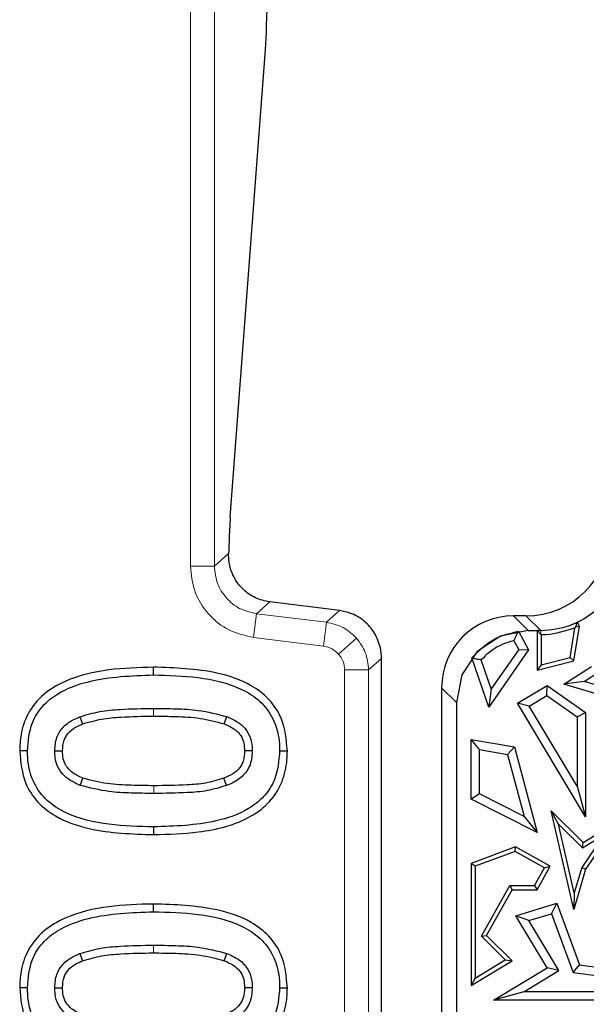
# Model space of a CAD drawing. Units: millimetres. Extents: x 0 to 420, y 0 to 297.
# Drawn here: x 78 to 83, y 236 to 247 of the extents above; entities that cross this region are included whole.
import ezdxf

# ---------------------------------------------------------------- set-up
doc = ezdxf.new("R2010")
doc.units = ezdxf.units.MM

msp = doc.modelspace()

# ---------------------------------------------------------------- linework, layer by layer
at = {"color": 8, "linetype": 'Continuous', "lineweight": 18}
for p, q in [((79.5974, 240.9653), (79.5974, 251.6958)), ((79.3475, 251.446), (79.3475, 240.9653)), ((79.5974, 240.9653), (79.7458, 241.0966)), ((79.5974, 240.9653), (79.3475, 240.9653)), ((80.1745, 240.5917), (80.0362, 240.4693)), ((80.0362, 240.4693), (80.0057, 240.2213)), ((80.7645, 240.3799), (80.0362, 240.4693)), ((80.7645, 240.3799), (80.9019, 240.5014)), ((80.7645, 240.3799), (80.7341, 240.1319)), ((82.8642, 240.2929), (82.7111, 240.446)), ((82.9954, 240.2929), (82.8423, 240.446)), ((82.9954, 240.2545), (82.9954, 240.2929)), ((80.0057, 240.2213), (80.7341, 240.1319)), ((81.0778, 240.2149), (80.8908, 240.0495)), ((81.339, 240.0039), (81.2033, 239.8839)), ((80.9535, 239.8839), (80.9535, 218.5081)), ((81.2033, 239.8839), (80.9535, 239.8839)), ((81.2033, 218.5081), (81.2033, 239.8839)), ((82.1171, 239.5457), (81.964, 239.6988)), ((78.9625, 239.4839), (78.9625, 239.4036)), ((78.9654, 238.5979), (78.9654, 238.6783)), ((78.9625, 237.0188), (78.9625, 236.9384))]:
    msp.add_line(p, q, dxfattribs=at)
at = {"color": 7, "linetype": 'Continuous', "lineweight": 25}
for p, q in [((79.7633, 241.474), (80.1261, 246.2929)), ((80.9019, 240.5014), (80.1745, 240.5917)), ((82.8423, 240.446), (82.7111, 240.446)), ((83.3608, 240.333), (83.3779, 240.3809)), ((83.3985, 240.3384), (83.3779, 240.3809)), ((82.8642, 240.2929), (82.5779, 240.2361)), ((82.7639, 240.2861), (82.8697, 240.0927)), ((82.8642, 240.2929), (82.9954, 240.2929)), ((82.9571, 240.2929), (82.9571, 239.8819)), ((82.9954, 240.2545), (82.9571, 240.2929)), ((82.9954, 240.2929), (82.9571, 240.2929)), ((83.3006, 240.0146), (83.3508, 240.3202)), ((83.3394, 239.9789), (83.3985, 240.3384)), ((83.3508, 240.3202), (83.3608, 240.333)), ((83.3608, 240.333), (83.3985, 240.3384)), ((82.5779, 240.2361), (82.3356, 240.0744)), ((82.717, 240.1881), (82.7662, 240.0983)), ((82.9954, 240.2545), (83.0012, 240.2488)), ((83.0012, 240.2488), (83.0012, 239.9386)), ((82.3356, 240.0744), (82.1738, 239.8321)), ((82.8697, 240.0927), (82.4542, 239.4964)), ((82.7662, 240.0983), (82.4808, 239.6888)), ((82.7662, 240.0983), (82.8697, 240.0927)), ((81.339, 218.3881), (81.339, 240.0039)), ((82.4542, 239.4964), (82.2769, 240.0082)), ((82.4808, 239.6888), (82.3766, 239.9897)), ((82.9571, 239.8819), (83.3394, 239.9789)), ((83.0012, 239.9386), (83.3006, 240.0146)), ((83.3006, 240.0146), (83.3394, 239.9789)), ((83.0012, 239.9386), (82.9571, 239.8819)), ((83.2363, 239.7355), (83.5249, 239.9197)), ((83.4467, 239.7652), (83.618, 239.8745)), ((82.1738, 239.8321), (82.1171, 239.5457)), ((83.4467, 239.7652), (83.2363, 239.7355)), ((83.6605, 239.7019), (83.4467, 239.7652)), ((81.964, 239.6988), (81.964, 218.6931)), ((82.4808, 239.6888), (82.4542, 239.4964)), ((82.7537, 239.5377), (83.0637, 239.7233)), ((83.0597, 239.6182), (83.0637, 239.7233)), ((83.0637, 239.7233), (83.4625, 239.4412)), ((83.5744, 239.6354), (83.2363, 239.7355)), ((82.1171, 239.5457), (82.1171, 218.8462)), ((82.8746, 239.5074), (83.0597, 239.6182)), ((83.0597, 239.6182), (83.3743, 239.3956)), ((82.8746, 239.5074), (82.7537, 239.5377)), ((83.4625, 238.3544), (82.7537, 239.5377)), ((83.3743, 238.6731), (82.8746, 239.5074)), ((83.3743, 239.3956), (83.4625, 239.4412)), ((83.4625, 239.4412), (83.4625, 238.3544)), ((78.197, 239.3964), (78.2257, 239.3213)), ((79.6999, 239.3225), (79.7279, 239.3979)), ((83.3743, 239.3956), (83.3743, 238.6731)), ((82.3583, 239.0543), (82.2702, 239.1589)), ((82.2702, 239.1589), (82.7215, 239.0817)), ((82.2702, 238.5394), (82.2702, 239.1589)), ((77.6507, 239.0409), (77.5703, 239.0409)), ((80.2772, 239.0409), (80.3577, 239.041)), ((82.3583, 238.5935), (82.3583, 239.0543)), ((82.3583, 239.0543), (82.6508, 239.0044)), ((82.6508, 239.0044), (82.7215, 239.0817)), ((82.7215, 239.0817), (82.9571, 238.1912)), ((82.6508, 239.0044), (82.8216, 238.3587)), ((79.7225, 238.6804), (79.6944, 238.7558)), ((83.3743, 238.6731), (83.4625, 238.3544)), ((82.3583, 238.5935), (82.2702, 238.5394)), ((82.9571, 238.1912), (82.2702, 238.5394)), ((82.8216, 238.3587), (82.3583, 238.5935)), ((83.1805, 238.2788), (83.1036, 238.4166)), ((83.1036, 238.4166), (83.4364, 238.088)), ((83.3394, 237.3902), (83.1036, 238.4166)), ((82.8216, 238.3587), (82.9571, 238.1912)), ((83.4364, 238.088), (83.8097, 238.3132)), ((83.8097, 238.3132), (83.4625, 237.8095)), ((83.3446, 237.5644), (83.1805, 238.2788)), ((83.1805, 238.2788), (83.4299, 238.0326)), ((83.6573, 238.1697), (83.4222, 237.8287)), ((83.4299, 238.0326), (83.6573, 238.1697)), ((82.7333, 238.0416), (82.2702, 237.8704)), ((82.7296, 237.9933), (82.7333, 238.0416)), ((83.094, 237.8405), (82.7333, 238.0416)), ((83.4299, 238.0326), (83.4364, 238.088)), ((82.7296, 237.9933), (82.3142, 237.8397)), ((83.034, 237.8234), (82.7296, 237.9933)), ((82.3142, 237.8397), (82.2702, 237.8704)), ((82.2702, 237.8704), (82.2702, 236.5982)), ((82.3142, 237.8397), (82.3142, 236.6763)), ((82.9312, 237.6391), (83.034, 237.8234)), ((82.9571, 237.595), (83.094, 237.8405)), ((83.034, 237.8234), (83.094, 237.8405)), ((83.4625, 237.8095), (83.3394, 237.3902)), ((83.4222, 237.8287), (83.3446, 237.5644)), ((83.4222, 237.8287), (83.4625, 237.8095)), ((82.3778, 237.1109), (82.6724, 237.6391)), ((82.6724, 237.6391), (82.9312, 237.6391)), ((82.6724, 237.6391), (82.6983, 237.595)), ((82.9312, 237.6391), (82.9571, 237.595)), ((82.4326, 237.1187), (82.6983, 237.595)), ((82.6983, 237.595), (82.9571, 237.595)), ((83.3446, 237.5644), (83.3394, 237.3902)), ((82.7373, 237.3251), (83.1621, 237.4553)), ((83.1083, 237.3466), (83.1621, 237.4553)), ((83.1621, 237.4553), (83.3985, 236.8157)), ((82.8712, 237.2739), (82.7373, 237.3251)), ((83.0637, 236.784), (82.7373, 237.3251)), ((82.8712, 237.2739), (83.1083, 237.3466)), ((83.1083, 237.3466), (83.3341, 236.7356)), ((83.1847, 236.7541), (82.8712, 237.2739)), ((82.3778, 237.1109), (82.4326, 237.1187)), ((82.627, 236.8649), (82.3778, 237.1109)), ((82.6983, 236.8564), (82.4326, 237.1187)), ((78.197, 236.9312), (78.2257, 236.8561)), ((79.6999, 236.8573), (79.7279, 236.9327)), ((82.2702, 236.5982), (82.6983, 236.8564)), ((82.3142, 236.6763), (82.627, 236.8649)), ((82.5035, 236.4462), (83.0637, 236.784)), ((82.627, 236.8649), (82.6983, 236.8564)), ((83.1847, 236.7541), (83.0637, 236.784)), ((83.3341, 236.7356), (83.3985, 236.8157)), ((83.3985, 236.8157), (83.8732, 236.7502)), ((82.3142, 236.6763), (82.2702, 236.5982)), ((82.8204, 236.5343), (83.1847, 236.7541)), ((83.3341, 236.7356), (83.7334, 236.6805)), ((77.6507, 236.5757), (77.5703, 236.5757)), ((80.2772, 236.5757), (80.3577, 236.5758)), ((82.8204, 236.5343), (82.5035, 236.4462)), ((83.6518, 236.5343), (82.8204, 236.5343)), ((83.7036, 236.4462), (82.5035, 236.4462))]:
    msp.add_line(p, q, dxfattribs=at)
at = {"color": 7, "linetype": 'Continuous', "lineweight": 25, "flags": 128}
for points in [[(78.9625, 239.832), (78.9625, 239.8722), (78.9625, 239.9124)], [(77.9355, 239.0409), (77.9757, 239.0409), (78.0159, 239.0409)], [(79.9924, 239.0409), (79.9522, 239.0411), (79.912, 239.0413)], [(78.2, 238.6824), (78.2143, 238.72), (78.2286, 238.7576)], [(78.9654, 238.1694), (78.9654, 238.2096), (78.9654, 238.2498)], [(78.9625, 237.3669), (78.9625, 237.407), (78.9625, 237.4472)], [(77.9355, 236.5757), (77.9757, 236.5757), (78.0159, 236.5757)], [(79.9924, 236.5757), (79.9522, 236.5759), (79.912, 236.5761)]]:
    msp.add_lwpolyline(points, dxfattribs=at)
at = {"color": 7, "linetype": 'Continuous', "lineweight": 25}
for centre, major_axis, ratio, start_param, end_param in [((80.104, 247.6536), (0, 1.5), 0.0349208, 3.5759599, 4.712389), ((79.7854, 240.1133), (0, 1.5), 0.0349208, 0.4343673, 0.5082637), ((82.8356, 241.3243), (0.6234, -0.6234), 0.9924325, 5.5015852, 7.0647854), ((82.9887, 241.1712), (0.6234, -0.6234), 0.9924325, 5.8923853, 6.2831853), ((82.7168, 239.6931), (-0.5344, 0.5344), 0.9924325, 5.5015852, 7.0647854), ((80.8386, 240.0033), (0.3749, 0.3317), 0.9989148, 5.5594125, 5.7799467)]:
    msp.add_ellipse(centre, major_axis=major_axis, ratio=ratio, start_param=start_param, end_param=end_param, dxfattribs=at)
for points, knots in [([(79.7599, 241.4237), (79.758, 241.3912), (79.7545, 241.3301), (79.7498, 241.2192), (79.7472, 241.1376), (79.7458, 241.0966)], [0, 0, 0, 0, 0.3603129, 0.6781494, 1, 1, 1, 1]), ([(79.774, 240.914), (79.7689, 240.9301), (79.7586, 240.9623), (79.747, 241.0243), (79.7463, 241.0681), (79.7458, 241.0966)], [0, 0, 0, 0, 0.2587707, 0.5174934, 1, 1, 1, 1]), ([(80.1745, 240.5917), (80.1232, 240.603), (80.0206, 240.6256), (79.8931, 240.717), (79.8126, 240.8194), (79.7847, 240.8879), (79.774, 240.914)], [0, 0, 0, 0, 0.276159, 0.552317, 0.8292523, 1, 1, 1, 1]), ([(81.3268, 240.1133), (81.3094, 240.1665), (81.2746, 240.2728), (81.1605, 240.3992), (81.0306, 240.4767), (80.9384, 240.4944), (80.9019, 240.5014)], [0, 0, 0, 0, 0.2712597, 0.5422508, 0.8188507, 1, 1, 1, 1]), ([(82.9954, 240.2929), (83.0996, 240.3023), (83.2323, 240.3144), (83.3522, 240.3691), (83.3779, 240.3809)], [0, 0, 0, 0, 0.7852195, 1, 1, 1, 1]), ([(82.2769, 240.0082), (82.3536, 240.0858), (82.491, 240.2247), (82.6803, 240.2673), (82.7639, 240.2861)], [0, 0, 0, 0, 0.5589001, 1, 1, 1, 1]), ([(82.717, 240.1881), (82.7246, 240.2048), (82.7399, 240.2381), (82.7559, 240.2701), (82.7639, 240.2861)], [0, 0, 0, 0, 0.4999912, 1, 1, 1, 1]), ([(83.3508, 240.3202), (83.2522, 240.2885), (83.1374, 240.2516), (83.018, 240.2491), (83.0012, 240.2488)], [0, 0, 0, 0, 0.8585192, 1, 1, 1, 1]), ([(82.717, 240.1881), (82.6931, 240.1818), (82.5977, 240.1565), (82.4776, 240.0904), (82.4009, 240.0139), (82.3766, 239.9897)], [0, 0, 0, 0, 0.1860899, 0.7419177, 1, 1, 1, 1]), ([(82.2769, 240.0082), (82.2934, 240.0054), (82.3265, 239.9997), (82.3599, 239.993), (82.3766, 239.9897)], [0, 0, 0, 0, 0.499996, 1, 1, 1, 1]), ([(78.9625, 239.9124), (78.8069, 239.9081), (78.495, 239.8995), (78.1015, 239.8078), (77.8116, 239.6414), (77.6498, 239.4433), (77.5784, 239.2306), (77.5727, 239.0977), (77.5703, 239.0409)], [0, 0, 0, 0, 0.2516413, 0.504772, 0.6442594, 0.7850967, 0.9082348, 1, 1, 1, 1]), ([(80.3577, 239.041), (80.3471, 239.158), (80.3293, 239.3539), (80.1733, 239.5855), (79.9459, 239.7587), (79.5335, 239.8938), (79.1844, 239.9052), (78.9625, 239.9124)], [0, 0, 0, 0, 0.1864541, 0.3122206, 0.4376906, 0.6426164, 1, 1, 1, 1]), ([(77.6507, 239.0409), (77.659, 239.1416), (77.6731, 239.3101), (77.8015, 239.513), (77.9983, 239.6705), (78.3906, 239.8121), (78.7344, 239.8241), (78.9625, 239.832)], [0, 0, 0, 0, 0.1727297, 0.2891734, 0.405409, 0.60556, 1, 1, 1, 1]), ([(78.9625, 239.832), (79.1178, 239.8277), (79.4295, 239.819), (79.8151, 239.7327), (80.0796, 239.5663), (80.2153, 239.3868), (80.2712, 239.2012), (80.2755, 239.0869), (80.2772, 239.0409)], [0, 0, 0, 0, 0.2692256, 0.540328, 0.6707528, 0.8021903, 0.9204878, 1, 1, 1, 1]), ([(78.197, 239.3964), (78.2659, 239.4166), (78.4035, 239.4569), (78.6615, 239.479), (78.8477, 239.4821), (78.9625, 239.4839)], [0, 0, 0, 0, 0.2775417, 0.554563, 1, 1, 1, 1]), ([(78.9625, 239.4839), (79.0401, 239.4829), (79.1953, 239.4807), (79.4536, 239.4688), (79.6285, 239.4236), (79.7279, 239.3979)], [0, 0, 0, 0, 0.3013867, 0.6028391, 1, 1, 1, 1]), ([(77.9355, 239.0409), (77.9388, 239.0883), (77.9445, 239.1707), (78.0085, 239.2812), (78.096, 239.3534), (78.1663, 239.3833), (78.197, 239.3964)], [0, 0, 0, 0, 0.2970654, 0.5165912, 0.7884811, 1, 1, 1, 1]), ([(78.2257, 239.3213), (78.2909, 239.3402), (78.421, 239.3779), (78.6693, 239.3987), (78.8496, 239.4017), (78.9625, 239.4036)], [0, 0, 0, 0, 0.2727119, 0.5448328, 1, 1, 1, 1]), ([(78.9625, 239.4036), (79.0401, 239.4024), (79.2022, 239.4), (79.4513, 239.3885), (79.6166, 239.3446), (79.6999, 239.3225)], [0, 0, 0, 0, 0.3128942, 0.6537348, 1, 1, 1, 1]), ([(79.7279, 239.3979), (79.7812, 239.3737), (79.8675, 239.3345), (79.9534, 239.2336), (79.988, 239.1362), (79.9911, 239.0706), (79.9924, 239.0409)], [0, 0, 0, 0, 0.363585, 0.5881968, 0.8132374, 1, 1, 1, 1]), ([(78.0159, 239.0409), (78.0182, 239.079), (78.0222, 239.1438), (78.0731, 239.2311), (78.1438, 239.2868), (78.2006, 239.3107), (78.2257, 239.3213)], [0, 0, 0, 0, 0.2993998, 0.5096186, 0.7830555, 1, 1, 1, 1]), ([(79.6999, 239.3225), (79.7411, 239.3043), (79.8068, 239.2752), (79.8762, 239.203), (79.9075, 239.1252), (79.9105, 239.0699), (79.912, 239.0413)], [0, 0, 0, 0, 0.3528807, 0.5631185, 0.774684, 1, 1, 1, 1]), ([(77.5703, 239.0409), (77.5807, 238.9245), (77.5983, 238.7297), (77.7517, 238.4984), (77.9766, 238.3261), (78.389, 238.1875), (78.7401, 238.1765), (78.9654, 238.1694)], [0, 0, 0, 0, 0.1855253, 0.3103818, 0.4350222, 0.6374794, 1, 1, 1, 1]), ([(78.9654, 238.2498), (78.8101, 238.254), (78.4983, 238.2625), (78.1128, 238.3492), (77.8471, 238.5149), (77.7121, 238.6956), (77.6567, 238.8811), (77.6524, 238.9951), (77.6507, 239.0409)], [0, 0, 0, 0, 0.2691252, 0.5401771, 0.6709572, 0.8028467, 0.920811, 1, 1, 1, 1]), ([(78.2, 238.6824), (78.1415, 238.7098), (78.0495, 238.753), (77.9662, 238.8653), (77.9382, 238.9586), (77.9362, 239.0179), (77.9355, 239.0409)], [0, 0, 0, 0, 0.3987553, 0.6273375, 0.8556328, 1, 1, 1, 1]), ([(78.2286, 238.7576), (78.1873, 238.7762), (78.1206, 238.8061), (78.0511, 238.8808), (78.0197, 238.9588), (78.0172, 239.0136), (78.0159, 239.0409)], [0, 0, 0, 0, 0.3535612, 0.5693467, 0.7861049, 1, 1, 1, 1]), ([(78.9654, 238.1694), (79.1205, 238.1737), (79.467, 238.1835), (79.8966, 238.2875), (80.1845, 238.5052), (80.3118, 238.7132), (80.354, 238.9008), (80.3568, 239.0085), (80.3577, 239.041)], [0, 0, 0, 0, 0.25165747, 0.5620617, 0.69347043, 0.82562312, 0.94752325, 1, 1, 1, 1]), ([(80.2772, 239.0409), (80.2686, 238.9384), (80.2541, 238.7662), (80.1207, 238.5599), (79.9144, 238.4005), (79.5222, 238.2682), (79.1834, 238.257), (78.9654, 238.2498)], [0, 0, 0, 0, 0.1757544, 0.2950015, 0.4139034, 0.6227898, 1, 1, 1, 1]), ([(79.912, 239.0413), (79.9101, 239.0054), (79.9067, 238.9437), (79.8619, 238.8585), (79.7896, 238.7959), (79.7267, 238.7694), (79.6944, 238.7558)], [0, 0, 0, 0, 0.2757019, 0.472989, 0.7291139, 1, 1, 1, 1]), ([(79.9924, 239.0409), (79.9879, 238.9843), (79.9804, 238.8904), (79.8956, 238.7751), (79.8072, 238.7142), (79.743, 238.6887), (79.7225, 238.6804)], [0, 0, 0, 0, 0.34479203, 0.5711761, 0.86250533, 1, 1, 1, 1]), ([(78.9654, 238.6783), (78.8878, 238.6794), (78.7259, 238.6818), (78.477, 238.6923), (78.3119, 238.7357), (78.2286, 238.7576)], [0, 0, 0, 0, 0.3132448, 0.6539136, 1, 1, 1, 1]), ([(79.6944, 238.7558), (79.6323, 238.7371), (79.5081, 238.6998), (79.2621, 238.6817), (79.0815, 238.6796), (78.9654, 238.6783)], [0, 0, 0, 0, 0.2634801, 0.5266662, 1, 1, 1, 1]), ([(78.9654, 238.5979), (78.8878, 238.599), (78.7326, 238.6012), (78.4743, 238.6122), (78.2994, 238.657), (78.2, 238.6824)], [0, 0, 0, 0, 0.30146047, 0.60299539, 1, 1, 1, 1]), ([(79.7225, 238.6804), (79.6562, 238.6604), (79.5237, 238.6204), (79.2682, 238.6013), (79.0824, 238.5992), (78.9654, 238.5979)], [0, 0, 0, 0, 0.2706059, 0.5409566, 1, 1, 1, 1]), ([(78.9625, 237.4472), (78.8069, 237.443), (78.495, 237.4344), (78.1015, 237.3426), (77.8116, 237.1762), (77.6498, 236.9781), (77.5784, 236.7655), (77.5727, 236.6325), (77.5703, 236.5757)], [0, 0, 0, 0, 0.25164134, 0.50477203, 0.64425943, 0.78509666, 0.90823484, 1, 1, 1, 1]), ([(80.3577, 236.5758), (80.3471, 236.6928), (80.3293, 236.8888), (80.1733, 237.1203), (79.9459, 237.2935), (79.5335, 237.4286), (79.1844, 237.44), (78.9625, 237.4472)], [0, 0, 0, 0, 0.1864541, 0.3122206, 0.4376906, 0.6426164, 1, 1, 1, 1]), ([(77.6507, 236.5757), (77.659, 236.6764), (77.6731, 236.8449), (77.8015, 237.0478), (77.9983, 237.2054), (78.3906, 237.3469), (78.7344, 237.3589), (78.9625, 237.3669)], [0, 0, 0, 0, 0.1727297, 0.2891734, 0.405409, 0.60556, 1, 1, 1, 1]), ([(78.9625, 237.3669), (79.1178, 237.3625), (79.4295, 237.3538), (79.8151, 237.2675), (80.0796, 237.1011), (80.2153, 236.9216), (80.2712, 236.736), (80.2755, 236.6217), (80.2772, 236.5757)], [0, 0, 0, 0, 0.2692256, 0.540328, 0.6707528, 0.8021903, 0.9204878, 1, 1, 1, 1]), ([(78.197, 236.9312), (78.2659, 236.9514), (78.4035, 236.9918), (78.6615, 237.0138), (78.8477, 237.0169), (78.9625, 237.0188)], [0, 0, 0, 0, 0.2775417, 0.554563, 1, 1, 1, 1]), ([(78.9625, 237.0188), (79.0401, 237.0177), (79.1953, 237.0155), (79.4536, 237.0036), (79.6285, 236.9584), (79.7279, 236.9327)], [0, 0, 0, 0, 0.3013867, 0.6028391, 1, 1, 1, 1]), ([(77.9355, 236.5757), (77.9388, 236.6231), (77.9445, 236.7055), (78.0085, 236.816), (78.096, 236.8882), (78.1663, 236.9181), (78.197, 236.9312)], [0, 0, 0, 0, 0.29706538, 0.51659117, 0.78848113, 1, 1, 1, 1]), ([(78.2257, 236.8561), (78.2909, 236.875), (78.421, 236.9128), (78.6693, 236.9335), (78.8496, 236.9365), (78.9625, 236.9384)], [0, 0, 0, 0, 0.2727119, 0.5448328, 1, 1, 1, 1]), ([(78.9625, 236.9384), (79.0401, 236.9372), (79.2022, 236.9348), (79.4513, 236.9233), (79.6166, 236.8795), (79.6999, 236.8573)], [0, 0, 0, 0, 0.3128942, 0.6537348, 1, 1, 1, 1]), ([(79.7279, 236.9327), (79.7812, 236.9085), (79.8675, 236.8693), (79.9534, 236.7684), (79.988, 236.671), (79.9911, 236.6054), (79.9924, 236.5757)], [0, 0, 0, 0, 0.36358498, 0.58819684, 0.81323739, 1, 1, 1, 1]), ([(78.0159, 236.5757), (78.0182, 236.6138), (78.0222, 236.6786), (78.0731, 236.7659), (78.1438, 236.8216), (78.2006, 236.8455), (78.2257, 236.8561)], [0, 0, 0, 0, 0.2993998, 0.5096186, 0.7830555, 1, 1, 1, 1]), ([(79.6999, 236.8573), (79.7411, 236.8391), (79.8068, 236.81), (79.8762, 236.7378), (79.9075, 236.6601), (79.9105, 236.6047), (79.912, 236.5761)], [0, 0, 0, 0, 0.3528807, 0.5631185, 0.774684, 1, 1, 1, 1]), ([(77.5703, 236.5757), (77.5807, 236.4593), (77.5983, 236.2645), (77.7517, 236.0332), (77.9766, 235.8609), (78.389, 235.7223), (78.7401, 235.7113), (78.9654, 235.7042)], [0, 0, 0, 0, 0.1855253, 0.3103818, 0.4350222, 0.6374794, 1, 1, 1, 1]), ([(78.9654, 235.7846), (78.8101, 235.7888), (78.4983, 235.7973), (78.1128, 235.884), (77.8471, 236.0497), (77.7121, 236.2304), (77.6567, 236.4159), (77.6524, 236.5299), (77.6507, 236.5757)], [0, 0, 0, 0, 0.2691252, 0.5401771, 0.6709572, 0.8028467, 0.920811, 1, 1, 1, 1]), ([(78.2, 236.2172), (78.1415, 236.2447), (78.0495, 236.2878), (77.9662, 236.4001), (77.9382, 236.4934), (77.9362, 236.5527), (77.9355, 236.5757)], [0, 0, 0, 0, 0.39875528, 0.62733747, 0.85563278, 1, 1, 1, 1]), ([(78.2286, 236.2924), (78.1873, 236.311), (78.1206, 236.3409), (78.0511, 236.4156), (78.0197, 236.4936), (78.0172, 236.5485), (78.0159, 236.5757)], [0, 0, 0, 0, 0.3535612, 0.5693467, 0.7861049, 1, 1, 1, 1]), ([(78.9654, 235.7042), (79.1205, 235.7086), (79.467, 235.7183), (79.8966, 235.8223), (80.1845, 236.04), (80.3118, 236.248), (80.354, 236.4356), (80.3568, 236.5434), (80.3577, 236.5758)], [0, 0, 0, 0, 0.25165747, 0.5620617, 0.69347043, 0.82562312, 0.94752325, 1, 1, 1, 1]), ([(80.2772, 236.5757), (80.2686, 236.4732), (80.2541, 236.301), (80.1207, 236.0947), (79.9144, 235.9353), (79.5222, 235.803), (79.1834, 235.7918), (78.9654, 235.7846)], [0, 0, 0, 0, 0.1757544, 0.2950015, 0.4139034, 0.6227898, 1, 1, 1, 1]), ([(79.912, 236.5761), (79.9101, 236.5402), (79.9067, 236.4786), (79.8619, 236.3933), (79.7896, 236.3307), (79.7267, 236.3042), (79.6944, 236.2906)], [0, 0, 0, 0, 0.2757019, 0.472989, 0.7291139, 1, 1, 1, 1]), ([(79.9924, 236.5757), (79.9879, 236.5191), (79.9804, 236.4253), (79.8956, 236.3099), (79.8072, 236.2491), (79.743, 236.2235), (79.7225, 236.2153)], [0, 0, 0, 0, 0.34479203, 0.5711761, 0.86250533, 1, 1, 1, 1])]:
    msp.add_open_spline(points, degree=3, knots=knots, dxfattribs=at)
at = {"color": 8, "linetype": 'Continuous', "lineweight": 18}
for points, knots in [([(79.3475, 240.9653), (79.3565, 240.8778), (79.375, 240.6967), (79.5237, 240.458), (79.7425, 240.2813), (79.92, 240.2408), (80.0057, 240.2213)], [0, 0, 0, 0, 0.2416651, 0.5, 0.7583349, 1, 1, 1, 1]), ([(80.0362, 240.4693), (79.9756, 240.4834), (79.8573, 240.511), (79.7157, 240.6278), (79.6169, 240.7826), (79.604, 240.9034), (79.5974, 240.9653)], [0, 0, 0, 0, 0.2557614, 0.5, 0.7442302, 1, 1, 1, 1]), ([(80.7645, 240.3799), (80.8257, 240.3663), (80.9452, 240.3397), (81.0343, 240.2559), (81.0778, 240.2149)], [0, 0, 0, 0, 0.5114068, 1, 1, 1, 1]), ([(81.0778, 240.2149), (81.1131, 240.1667), (81.1854, 240.0681), (81.1973, 239.9462), (81.2033, 239.8839)], [0, 0, 0, 0, 0.4885932, 1, 1, 1, 1]), ([(80.7341, 240.1319), (80.764, 240.1253), (80.8238, 240.1122), (80.8684, 240.0704), (80.8908, 240.0495)], [0, 0, 0, 0, 0.5000637, 1, 1, 1, 1]), ([(80.8908, 240.0495), (80.9088, 240.0247), (80.9449, 239.9753), (80.9506, 239.9144), (80.9535, 239.8839)], [0, 0, 0, 0, 0.4999363, 1, 1, 1, 1])]:
    msp.add_open_spline(points, degree=3, knots=knots, dxfattribs=at)

doc.saveas('drawing.dxf')
